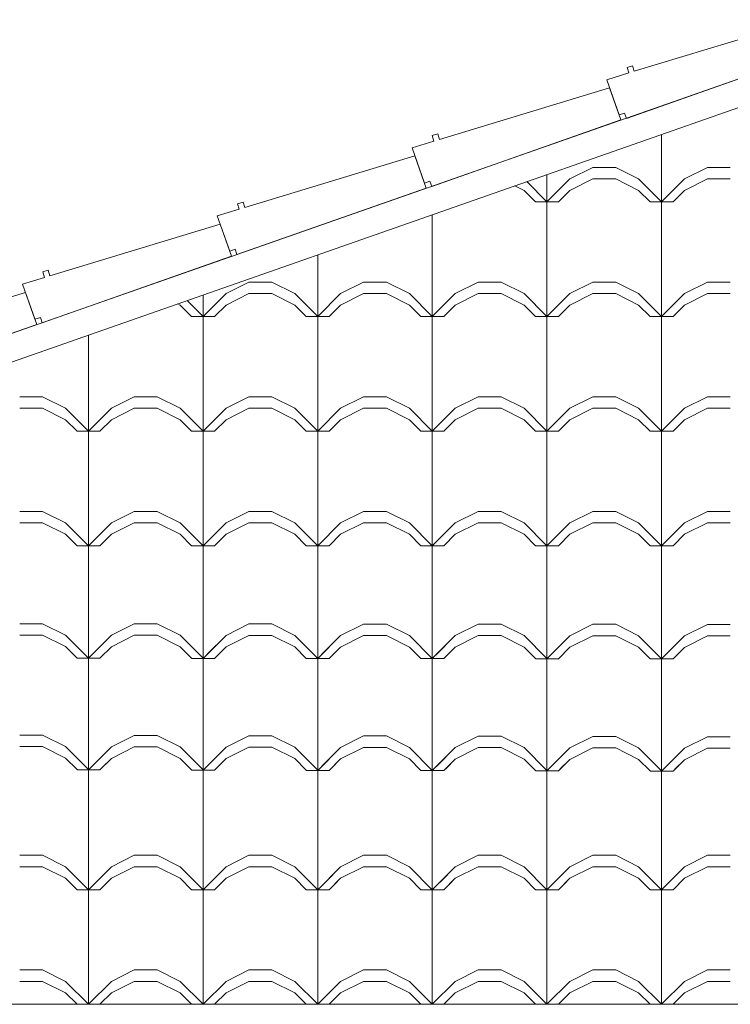
# Model space of a CAD drawing. Extents: x 162 to 2186, y -102 to 322.
# Drawn here: x 1795 to 1796, y 53 to 55 of the extents above; entities that cross this region are included whole.
import ezdxf

# ---------------------------------------------------------------- set-up
doc = ezdxf.new("R2010")
doc.units = 0
doc.layers.add('TELHADO', color=43, linetype='CONTINUOUS', lineweight=5)
doc.layers.add('VEGET', color=64, linetype='CONTINUOUS', lineweight=5)

msp = doc.modelspace()

# ---------------------------------------------------------------- linework, layer by layer
at = {"layer": 'TELHADO'}
for p, q in [((1796.2525, 54.4251), (1796.2525, 54.5427)), ((1796.2525, 54.4251), (1796.2525, 54.5427)), ((1796.0925, 54.4651), (1796.1325, 54.4851)), ((1796.0925, 54.4651), (1796.1325, 54.4851)), ((1796.1325, 54.4851), (1796.1725, 54.4851)), ((1796.1325, 54.4851), (1796.1725, 54.4851)), ((1796.2125, 54.4651), (1796.1725, 54.4851)), ((1796.2125, 54.4651), (1796.1725, 54.4851)), ((1796.2925, 54.4651), (1796.3325, 54.4851)), ((1796.2925, 54.4651), (1796.3325, 54.4851)), ((1796.3325, 54.4851), (1796.3725, 54.4851)), ((1796.3325, 54.4851), (1796.3725, 54.4851)), ((1796.0525, 54.4251), (1796.0172, 54.4604)), ((1796.0525, 54.4251), (1796.0172, 54.4604)), ((1796.0525, 54.4251), (1796.0525, 54.4727)), ((1796.0525, 54.4251), (1796.0525, 54.4727)), ((1796.0525, 54.4251), (1796.0925, 54.4651)), ((1796.0525, 54.4251), (1796.0925, 54.4651)), ((1796.0925, 54.4451), (1796.1325, 54.4651)), ((1796.0925, 54.4451), (1796.1325, 54.4651)), ((1796.1325, 54.4651), (1796.1725, 54.4651)), ((1796.1325, 54.4651), (1796.1725, 54.4651)), ((1796.2125, 54.4451), (1796.1725, 54.4651)), ((1796.2125, 54.4451), (1796.1725, 54.4651)), ((1796.2525, 54.4251), (1796.2125, 54.4651)), ((1796.2525, 54.4251), (1796.2125, 54.4651)), ((1796.2525, 54.4251), (1796.2925, 54.4651)), ((1796.2525, 54.4251), (1796.2925, 54.4651)), ((1796.2925, 54.4451), (1796.3325, 54.4651)), ((1796.2925, 54.4451), (1796.3325, 54.4651)), ((1796.3325, 54.4651), (1796.3725, 54.4651)), ((1796.3325, 54.4651), (1796.3725, 54.4651)), ((1796.0125, 54.4451), (1795.9965, 54.4531)), ((1796.0125, 54.4451), (1795.9965, 54.4531)), ((1796.0325, 54.4251), (1796.0125, 54.4451)), ((1796.0325, 54.4251), (1796.0125, 54.4451)), ((1796.0725, 54.4251), (1796.0925, 54.4451)), ((1796.0725, 54.4251), (1796.0925, 54.4451)), ((1796.2325, 54.4251), (1796.2125, 54.4451)), ((1796.2325, 54.4251), (1796.2125, 54.4451)), ((1796.2725, 54.4251), (1796.2925, 54.4451)), ((1796.2725, 54.4251), (1796.2925, 54.4451)), ((1796.0325, 54.4251), (1796.0725, 54.4251)), ((1796.0525, 54.2251), (1796.0525, 54.4251)), ((1796.0525, 54.2251), (1796.0525, 54.4251)), ((1796.0525, 53.0251), (1796.0525, 54.4251)), ((1796.0525, 53.0251), (1796.0525, 54.4251)), ((1796.2325, 54.4251), (1796.2725, 54.4251)), ((1796.2525, 54.2251), (1796.2525, 54.4251)), ((1796.2525, 54.2251), (1796.2525, 54.4251)), ((1796.2525, 53.0251), (1796.2525, 54.4251)), ((1796.2525, 53.0251), (1796.2525, 54.4251)), ((1795.8525, 54.2251), (1795.8525, 54.4027)), ((1795.8525, 54.2251), (1795.8525, 54.4027)), ((1795.8525, 53.0251), (1795.8525, 54.4027)), ((1795.8525, 53.0251), (1795.8525, 54.4027)), ((1795.6525, 54.2251), (1795.6525, 54.3327)), ((1795.6525, 54.2251), (1795.6525, 54.3327)), ((1795.6525, 53.0251), (1795.6525, 54.3327)), ((1795.6525, 53.0251), (1795.6525, 54.3327)), ((1795.4925, 54.2651), (1795.5325, 54.2851)), ((1795.4925, 54.2651), (1795.5325, 54.2851)), ((1795.5325, 54.2851), (1795.5725, 54.2851)), ((1795.5325, 54.2851), (1795.5725, 54.2851)), ((1795.6125, 54.2651), (1795.5725, 54.2851)), ((1795.6125, 54.2651), (1795.5725, 54.2851)), ((1795.6925, 54.2651), (1795.7325, 54.2851)), ((1795.6925, 54.2651), (1795.7325, 54.2851)), ((1795.7325, 54.2851), (1795.7725, 54.2851)), ((1795.7325, 54.2851), (1795.7725, 54.2851)), ((1795.8125, 54.2651), (1795.7725, 54.2851)), ((1795.8125, 54.2651), (1795.7725, 54.2851)), ((1795.8925, 54.2651), (1795.9325, 54.2851)), ((1795.8925, 54.2651), (1795.9325, 54.2851)), ((1795.9325, 54.2851), (1795.9725, 54.2851)), ((1795.9325, 54.2851), (1795.9725, 54.2851)), ((1796.0125, 54.2651), (1795.9725, 54.2851)), ((1796.0125, 54.2651), (1795.9725, 54.2851)), ((1796.0925, 54.2651), (1796.1325, 54.2851)), ((1796.0925, 54.2651), (1796.1325, 54.2851)), ((1796.1325, 54.2851), (1796.1725, 54.2851)), ((1796.1325, 54.2851), (1796.1725, 54.2851)), ((1796.2125, 54.2651), (1796.1725, 54.2851)), ((1796.2125, 54.2651), (1796.1725, 54.2851)), ((1796.2925, 54.2651), (1796.3325, 54.2851)), ((1796.2925, 54.2651), (1796.3325, 54.2851)), ((1796.3325, 54.2851), (1796.3725, 54.2851)), ((1796.3325, 54.2851), (1796.3725, 54.2851)), ((1795.4525, 54.2251), (1795.4246, 54.253)), ((1795.4525, 54.2251), (1795.4246, 54.253)), ((1795.4525, 54.2251), (1795.4925, 54.2651)), ((1795.4525, 54.2251), (1795.4925, 54.2651)), ((1795.4525, 54.2251), (1795.4525, 54.2627)), ((1795.4525, 54.2251), (1795.4525, 54.2627)), ((1795.4525, 53.0251), (1795.4525, 54.2627)), ((1795.4525, 53.0251), (1795.4525, 54.2627)), ((1795.4925, 54.2451), (1795.5325, 54.2651)), ((1795.4925, 54.2451), (1795.5325, 54.2651)), ((1795.5325, 54.2651), (1795.5725, 54.2651)), ((1795.5325, 54.2651), (1795.5725, 54.2651)), ((1795.6125, 54.2451), (1795.5725, 54.2651)), ((1795.6125, 54.2451), (1795.5725, 54.2651)), ((1795.6525, 54.2251), (1795.6125, 54.2651)), ((1795.6525, 54.2251), (1795.6125, 54.2651)), ((1795.6525, 54.2251), (1795.6925, 54.2651)), ((1795.6525, 54.2251), (1795.6925, 54.2651)), ((1795.6925, 54.2451), (1795.7325, 54.2651)), ((1795.6925, 54.2451), (1795.7325, 54.2651)), ((1795.7325, 54.2651), (1795.7725, 54.2651)), ((1795.7325, 54.2651), (1795.7725, 54.2651)), ((1795.8125, 54.2451), (1795.7725, 54.2651)), ((1795.8125, 54.2451), (1795.7725, 54.2651)), ((1795.8525, 54.2251), (1795.8125, 54.2651)), ((1795.8525, 54.2251), (1795.8125, 54.2651)), ((1795.8525, 54.2251), (1795.8925, 54.2651)), ((1795.8525, 54.2251), (1795.8925, 54.2651)), ((1795.8925, 54.2451), (1795.9325, 54.2651)), ((1795.8925, 54.2451), (1795.9325, 54.2651)), ((1795.9325, 54.2651), (1795.9725, 54.2651)), ((1795.9325, 54.2651), (1795.9725, 54.2651)), ((1796.0125, 54.2451), (1795.9725, 54.2651)), ((1796.0125, 54.2451), (1795.9725, 54.2651)), ((1796.0525, 54.2251), (1796.0125, 54.2651)), ((1796.0525, 54.2251), (1796.0125, 54.2651)), ((1796.0525, 54.2251), (1796.0925, 54.2651)), ((1796.0525, 54.2251), (1796.0925, 54.2651)), ((1796.0925, 54.2451), (1796.1325, 54.2651)), ((1796.0925, 54.2451), (1796.1325, 54.2651)), ((1796.1325, 54.2651), (1796.1725, 54.2651)), ((1796.1325, 54.2651), (1796.1725, 54.2651)), ((1796.2125, 54.2451), (1796.1725, 54.2651)), ((1796.2125, 54.2451), (1796.1725, 54.2651)), ((1796.2525, 54.2251), (1796.2125, 54.2651)), ((1796.2525, 54.2251), (1796.2125, 54.2651)), ((1796.2525, 54.2251), (1796.2925, 54.2651)), ((1796.2525, 54.2251), (1796.2925, 54.2651)), ((1796.2925, 54.2451), (1796.3325, 54.2651)), ((1796.2925, 54.2451), (1796.3325, 54.2651)), ((1796.3325, 54.2651), (1796.3725, 54.2651)), ((1796.3325, 54.2651), (1796.3725, 54.2651)), ((1795.4125, 54.2451), (1795.4082, 54.2472)), ((1795.4125, 54.2451), (1795.4082, 54.2472)), ((1795.4325, 54.2251), (1795.4125, 54.2451)), ((1795.4325, 54.2251), (1795.4125, 54.2451)), ((1795.4725, 54.2251), (1795.4925, 54.2451)), ((1795.4725, 54.2251), (1795.4925, 54.2451)), ((1795.6325, 54.2251), (1795.6125, 54.2451)), ((1795.6325, 54.2251), (1795.6125, 54.2451)), ((1795.6725, 54.2251), (1795.6925, 54.2451)), ((1795.6725, 54.2251), (1795.6925, 54.2451)), ((1795.8325, 54.2251), (1795.8125, 54.2451)), ((1795.8325, 54.2251), (1795.8125, 54.2451)), ((1795.8725, 54.2251), (1795.8925, 54.2451)), ((1795.8725, 54.2251), (1795.8925, 54.2451)), ((1796.0325, 54.2251), (1796.0125, 54.2451)), ((1796.0325, 54.2251), (1796.0125, 54.2451)), ((1796.0725, 54.2251), (1796.0925, 54.2451)), ((1796.0725, 54.2251), (1796.0925, 54.2451)), ((1796.2325, 54.2251), (1796.2125, 54.2451)), ((1796.2325, 54.2251), (1796.2125, 54.2451)), ((1796.2725, 54.2251), (1796.2925, 54.2451)), ((1796.2725, 54.2251), (1796.2925, 54.2451)), ((1795.4325, 54.2251), (1795.4725, 54.2251)), ((1795.6325, 54.2251), (1795.6725, 54.2251)), ((1795.8325, 54.2251), (1795.8725, 54.2251)), ((1796.0325, 54.2251), (1796.0725, 54.2251)), ((1796.2325, 54.2251), (1796.2725, 54.2251)), ((1795.2525, 53.0251), (1795.2525, 54.1927)), ((1795.2525, 53.0251), (1795.2525, 54.1927)), ((1795.1325, 54.0851), (1795.1725, 54.0851)), ((1795.1325, 54.0851), (1795.1725, 54.0851)), ((1795.2125, 54.0651), (1795.1725, 54.0851)), ((1795.2125, 54.0651), (1795.1725, 54.0851)), ((1795.2925, 54.0651), (1795.3325, 54.0851)), ((1795.2925, 54.0651), (1795.3325, 54.0851)), ((1795.3325, 54.0851), (1795.3725, 54.0851)), ((1795.3325, 54.0851), (1795.3725, 54.0851)), ((1795.4125, 54.0651), (1795.3725, 54.0851)), ((1795.4125, 54.0651), (1795.3725, 54.0851)), ((1795.4925, 54.0651), (1795.5325, 54.0851)), ((1795.4925, 54.0651), (1795.5325, 54.0851)), ((1795.5325, 54.0851), (1795.5725, 54.0851)), ((1795.5325, 54.0851), (1795.5725, 54.0851)), ((1795.6125, 54.0651), (1795.5725, 54.0851)), ((1795.6125, 54.0651), (1795.5725, 54.0851)), ((1795.6925, 54.0651), (1795.7325, 54.0851)), ((1795.6925, 54.0651), (1795.7325, 54.0851)), ((1795.7325, 54.0851), (1795.7725, 54.0851)), ((1795.7325, 54.0851), (1795.7725, 54.0851)), ((1795.8125, 54.0651), (1795.7725, 54.0851)), ((1795.8125, 54.0651), (1795.7725, 54.0851)), ((1795.8925, 54.0651), (1795.9325, 54.0851)), ((1795.8925, 54.0651), (1795.9325, 54.0851)), ((1795.9325, 54.0851), (1795.9725, 54.0851)), ((1795.9325, 54.0851), (1795.9725, 54.0851)), ((1796.0125, 54.0651), (1795.9725, 54.0851)), ((1796.0125, 54.0651), (1795.9725, 54.0851)), ((1796.0925, 54.0651), (1796.1325, 54.0851)), ((1796.0925, 54.0651), (1796.1325, 54.0851)), ((1796.1325, 54.0851), (1796.1725, 54.0851)), ((1796.1325, 54.0851), (1796.1725, 54.0851)), ((1796.2125, 54.0651), (1796.1725, 54.0851)), ((1796.2125, 54.0651), (1796.1725, 54.0851)), ((1796.2925, 54.0651), (1796.3325, 54.0851)), ((1796.2925, 54.0651), (1796.3325, 54.0851)), ((1796.3325, 54.0851), (1796.3725, 54.0851)), ((1796.3325, 54.0851), (1796.3725, 54.0851)), ((1795.1325, 54.0651), (1795.1725, 54.0651)), ((1795.1325, 54.0651), (1795.1725, 54.0651)), ((1795.2125, 54.0451), (1795.1725, 54.0651)), ((1795.2125, 54.0451), (1795.1725, 54.0651)), ((1795.2525, 54.0251), (1795.2125, 54.0651)), ((1795.2525, 54.0251), (1795.2125, 54.0651)), ((1795.2525, 54.0251), (1795.2925, 54.0651)), ((1795.2525, 54.0251), (1795.2925, 54.0651)), ((1795.2925, 54.0451), (1795.3325, 54.0651)), ((1795.2925, 54.0451), (1795.3325, 54.0651)), ((1795.3325, 54.0651), (1795.3725, 54.0651)), ((1795.3325, 54.0651), (1795.3725, 54.0651)), ((1795.4125, 54.0451), (1795.3725, 54.0651)), ((1795.4125, 54.0451), (1795.3725, 54.0651)), ((1795.4525, 54.0251), (1795.4125, 54.0651)), ((1795.4525, 54.0251), (1795.4125, 54.0651)), ((1795.4525, 54.0251), (1795.4925, 54.0651)), ((1795.4525, 54.0251), (1795.4925, 54.0651)), ((1795.4925, 54.0451), (1795.5325, 54.0651)), ((1795.4925, 54.0451), (1795.5325, 54.0651)), ((1795.5325, 54.0651), (1795.5725, 54.0651)), ((1795.5325, 54.0651), (1795.5725, 54.0651)), ((1795.6125, 54.0451), (1795.5725, 54.0651)), ((1795.6125, 54.0451), (1795.5725, 54.0651)), ((1795.6525, 54.0251), (1795.6125, 54.0651)), ((1795.6525, 54.0251), (1795.6125, 54.0651)), ((1795.6525, 54.0251), (1795.6925, 54.0651)), ((1795.6525, 54.0251), (1795.6925, 54.0651)), ((1795.6925, 54.0451), (1795.7325, 54.0651)), ((1795.6925, 54.0451), (1795.7325, 54.0651)), ((1795.7325, 54.0651), (1795.7725, 54.0651)), ((1795.7325, 54.0651), (1795.7725, 54.0651)), ((1795.8125, 54.0451), (1795.7725, 54.0651)), ((1795.8125, 54.0451), (1795.7725, 54.0651)), ((1795.8525, 54.0251), (1795.8125, 54.0651)), ((1795.8525, 54.0251), (1795.8125, 54.0651)), ((1795.8525, 54.0251), (1795.8925, 54.0651)), ((1795.8525, 54.0251), (1795.8925, 54.0651)), ((1795.8925, 54.0451), (1795.9325, 54.0651)), ((1795.8925, 54.0451), (1795.9325, 54.0651)), ((1795.9325, 54.0651), (1795.9725, 54.0651)), ((1795.9325, 54.0651), (1795.9725, 54.0651)), ((1796.0125, 54.0451), (1795.9725, 54.0651)), ((1796.0125, 54.0451), (1795.9725, 54.0651)), ((1796.0525, 54.0251), (1796.0125, 54.0651)), ((1796.0525, 54.0251), (1796.0125, 54.0651)), ((1796.0525, 54.0251), (1796.0925, 54.0651)), ((1796.0525, 54.0251), (1796.0925, 54.0651)), ((1796.0925, 54.0451), (1796.1325, 54.0651)), ((1796.0925, 54.0451), (1796.1325, 54.0651)), ((1796.1325, 54.0651), (1796.1725, 54.0651)), ((1796.1325, 54.0651), (1796.1725, 54.0651)), ((1796.2125, 54.0451), (1796.1725, 54.0651)), ((1796.2125, 54.0451), (1796.1725, 54.0651)), ((1796.2525, 54.0251), (1796.2125, 54.0651)), ((1796.2525, 54.0251), (1796.2125, 54.0651)), ((1796.2525, 54.0251), (1796.2925, 54.0651)), ((1796.2525, 54.0251), (1796.2925, 54.0651)), ((1796.2925, 54.0451), (1796.3325, 54.0651)), ((1796.2925, 54.0451), (1796.3325, 54.0651)), ((1796.3325, 54.0651), (1796.3725, 54.0651)), ((1796.3325, 54.0651), (1796.3725, 54.0651)), ((1795.2325, 54.0251), (1795.2125, 54.0451)), ((1795.2325, 54.0251), (1795.2125, 54.0451)), ((1795.2725, 54.0251), (1795.2925, 54.0451)), ((1795.2725, 54.0251), (1795.2925, 54.0451)), ((1795.4325, 54.0251), (1795.4125, 54.0451)), ((1795.4325, 54.0251), (1795.4125, 54.0451)), ((1795.4725, 54.0251), (1795.4925, 54.0451)), ((1795.4725, 54.0251), (1795.4925, 54.0451)), ((1795.6325, 54.0251), (1795.6125, 54.0451)), ((1795.6325, 54.0251), (1795.6125, 54.0451)), ((1795.6725, 54.0251), (1795.6925, 54.0451)), ((1795.6725, 54.0251), (1795.6925, 54.0451)), ((1795.8325, 54.0251), (1795.8125, 54.0451)), ((1795.8325, 54.0251), (1795.8125, 54.0451)), ((1795.8725, 54.0251), (1795.8925, 54.0451)), ((1795.8725, 54.0251), (1795.8925, 54.0451)), ((1796.0325, 54.0251), (1796.0125, 54.0451)), ((1796.0325, 54.0251), (1796.0125, 54.0451)), ((1796.0725, 54.0251), (1796.0925, 54.0451)), ((1796.0725, 54.0251), (1796.0925, 54.0451)), ((1796.2325, 54.0251), (1796.2125, 54.0451)), ((1796.2325, 54.0251), (1796.2125, 54.0451)), ((1796.2725, 54.0251), (1796.2925, 54.0451)), ((1796.2725, 54.0251), (1796.2925, 54.0451)), ((1795.2325, 54.0251), (1795.2725, 54.0251)), ((1795.4325, 54.0251), (1795.4725, 54.0251)), ((1795.6325, 54.0251), (1795.6725, 54.0251)), ((1795.8325, 54.0251), (1795.8725, 54.0251)), ((1796.0325, 54.0251), (1796.0725, 54.0251)), ((1796.2325, 54.0251), (1796.2725, 54.0251)), ((1795.1325, 53.8851), (1795.1725, 53.8851)), ((1795.1325, 53.8851), (1795.1725, 53.8851)), ((1795.2125, 53.8651), (1795.1725, 53.8851)), ((1795.2125, 53.8651), (1795.1725, 53.8851)), ((1795.2925, 53.8651), (1795.3325, 53.8851)), ((1795.2925, 53.8651), (1795.3325, 53.8851)), ((1795.3325, 53.8851), (1795.3725, 53.8851)), ((1795.3325, 53.8851), (1795.3725, 53.8851)), ((1795.4125, 53.8651), (1795.3725, 53.8851)), ((1795.4125, 53.8651), (1795.3725, 53.8851)), ((1795.4925, 53.8651), (1795.5325, 53.8851)), ((1795.4925, 53.8651), (1795.5325, 53.8851)), ((1795.5325, 53.8851), (1795.5725, 53.8851)), ((1795.5325, 53.8851), (1795.5725, 53.8851)), ((1795.6125, 53.8651), (1795.5725, 53.8851)), ((1795.6125, 53.8651), (1795.5725, 53.8851)), ((1795.6925, 53.8651), (1795.7325, 53.8851)), ((1795.6925, 53.8651), (1795.7325, 53.8851)), ((1795.7325, 53.8851), (1795.7725, 53.8851)), ((1795.7325, 53.8851), (1795.7725, 53.8851)), ((1795.8125, 53.8651), (1795.7725, 53.8851)), ((1795.8125, 53.8651), (1795.7725, 53.8851)), ((1795.8925, 53.8651), (1795.9325, 53.8851)), ((1795.8925, 53.8651), (1795.9325, 53.8851)), ((1795.9325, 53.8851), (1795.9725, 53.8851)), ((1795.9325, 53.8851), (1795.9725, 53.8851)), ((1796.0125, 53.8651), (1795.9725, 53.8851)), ((1796.0125, 53.8651), (1795.9725, 53.8851)), ((1796.0925, 53.8651), (1796.1325, 53.8851)), ((1796.0925, 53.8651), (1796.1325, 53.8851)), ((1796.1325, 53.8851), (1796.1725, 53.8851)), ((1796.1325, 53.8851), (1796.1725, 53.8851)), ((1796.2125, 53.8651), (1796.1725, 53.8851)), ((1796.2125, 53.8651), (1796.1725, 53.8851)), ((1796.2925, 53.8651), (1796.3325, 53.8851)), ((1796.2925, 53.8651), (1796.3325, 53.8851)), ((1796.3325, 53.8851), (1796.3725, 53.8851)), ((1796.3325, 53.8851), (1796.3725, 53.8851)), ((1795.1325, 53.8651), (1795.1725, 53.8651)), ((1795.1325, 53.8651), (1795.1725, 53.8651)), ((1795.2125, 53.8451), (1795.1725, 53.8651)), ((1795.2125, 53.8451), (1795.1725, 53.8651)), ((1795.2525, 53.8251), (1795.2125, 53.8651)), ((1795.2525, 53.8251), (1795.2125, 53.8651)), ((1795.2525, 53.8251), (1795.2925, 53.8651)), ((1795.2525, 53.8251), (1795.2925, 53.8651)), ((1795.2925, 53.8451), (1795.3325, 53.8651)), ((1795.2925, 53.8451), (1795.3325, 53.8651)), ((1795.3325, 53.8651), (1795.3725, 53.8651)), ((1795.3325, 53.8651), (1795.3725, 53.8651)), ((1795.4125, 53.8451), (1795.3725, 53.8651)), ((1795.4125, 53.8451), (1795.3725, 53.8651)), ((1795.4525, 53.8251), (1795.4125, 53.8651)), ((1795.4525, 53.8251), (1795.4125, 53.8651)), ((1795.4525, 53.8251), (1795.4925, 53.8651)), ((1795.4525, 53.8251), (1795.4925, 53.8651)), ((1795.4925, 53.8451), (1795.5325, 53.8651)), ((1795.4925, 53.8451), (1795.5325, 53.8651)), ((1795.5325, 53.8651), (1795.5725, 53.8651)), ((1795.5325, 53.8651), (1795.5725, 53.8651)), ((1795.6125, 53.8451), (1795.5725, 53.8651)), ((1795.6125, 53.8451), (1795.5725, 53.8651)), ((1795.6525, 53.8251), (1795.6125, 53.8651)), ((1795.6525, 53.8251), (1795.6125, 53.8651)), ((1795.6525, 53.8251), (1795.6925, 53.8651)), ((1795.6525, 53.8251), (1795.6925, 53.8651)), ((1795.6925, 53.8451), (1795.7325, 53.8651)), ((1795.6925, 53.8451), (1795.7325, 53.8651)), ((1795.7325, 53.8651), (1795.7725, 53.8651)), ((1795.7325, 53.8651), (1795.7725, 53.8651)), ((1795.8125, 53.8451), (1795.7725, 53.8651)), ((1795.8125, 53.8451), (1795.7725, 53.8651)), ((1795.8525, 53.8251), (1795.8125, 53.8651)), ((1795.8525, 53.8251), (1795.8125, 53.8651)), ((1795.8525, 53.8251), (1795.8925, 53.8651)), ((1795.8525, 53.8251), (1795.8925, 53.8651)), ((1795.8925, 53.8451), (1795.9325, 53.8651)), ((1795.8925, 53.8451), (1795.9325, 53.8651)), ((1795.9325, 53.8651), (1795.9725, 53.8651)), ((1795.9325, 53.8651), (1795.9725, 53.8651)), ((1796.0125, 53.8451), (1795.9725, 53.8651)), ((1796.0125, 53.8451), (1795.9725, 53.8651)), ((1796.0525, 53.8251), (1796.0125, 53.8651)), ((1796.0525, 53.8251), (1796.0125, 53.8651)), ((1796.0525, 53.8251), (1796.0925, 53.8651)), ((1796.0525, 53.8251), (1796.0925, 53.8651)), ((1796.0925, 53.8451), (1796.1325, 53.8651)), ((1796.0925, 53.8451), (1796.1325, 53.8651)), ((1796.1325, 53.8651), (1796.1725, 53.8651)), ((1796.1325, 53.8651), (1796.1725, 53.8651)), ((1796.2125, 53.8451), (1796.1725, 53.8651)), ((1796.2125, 53.8451), (1796.1725, 53.8651)), ((1796.2525, 53.8251), (1796.2125, 53.8651)), ((1796.2525, 53.8251), (1796.2125, 53.8651)), ((1796.2525, 53.8251), (1796.2925, 53.8651)), ((1796.2525, 53.8251), (1796.2925, 53.8651)), ((1796.2925, 53.8451), (1796.3325, 53.8651)), ((1796.2925, 53.8451), (1796.3325, 53.8651)), ((1796.3325, 53.8651), (1796.3725, 53.8651)), ((1796.3325, 53.8651), (1796.3725, 53.8651)), ((1795.2325, 53.8251), (1795.2125, 53.8451)), ((1795.2325, 53.8251), (1795.2125, 53.8451)), ((1795.2725, 53.8251), (1795.2925, 53.8451)), ((1795.2725, 53.8251), (1795.2925, 53.8451)), ((1795.4325, 53.8251), (1795.4125, 53.8451)), ((1795.4325, 53.8251), (1795.4125, 53.8451)), ((1795.4725, 53.8251), (1795.4925, 53.8451)), ((1795.4725, 53.8251), (1795.4925, 53.8451)), ((1795.6325, 53.8251), (1795.6125, 53.8451)), ((1795.6325, 53.8251), (1795.6125, 53.8451)), ((1795.6725, 53.8251), (1795.6925, 53.8451)), ((1795.6725, 53.8251), (1795.6925, 53.8451)), ((1795.8325, 53.8251), (1795.8125, 53.8451)), ((1795.8325, 53.8251), (1795.8125, 53.8451)), ((1795.8725, 53.8251), (1795.8925, 53.8451)), ((1795.8725, 53.8251), (1795.8925, 53.8451)), ((1796.0325, 53.8251), (1796.0125, 53.8451)), ((1796.0325, 53.8251), (1796.0125, 53.8451)), ((1796.0725, 53.8251), (1796.0925, 53.8451)), ((1796.0725, 53.8251), (1796.0925, 53.8451)), ((1796.2325, 53.8251), (1796.2125, 53.8451)), ((1796.2325, 53.8251), (1796.2125, 53.8451)), ((1796.2725, 53.8251), (1796.2925, 53.8451)), ((1796.2725, 53.8251), (1796.2925, 53.8451)), ((1795.2325, 53.8251), (1795.2725, 53.8251)), ((1795.4325, 53.8251), (1795.4725, 53.8251)), ((1795.6325, 53.8251), (1795.6725, 53.8251)), ((1795.8325, 53.8251), (1795.8725, 53.8251)), ((1796.0325, 53.8251), (1796.0725, 53.8251)), ((1796.2325, 53.8251), (1796.2725, 53.8251)), ((1795.1325, 53.6892), (1795.1725, 53.6892)), ((1795.1325, 53.6892), (1795.1725, 53.6892)), ((1795.2125, 53.6692), (1795.1725, 53.6892)), ((1795.2125, 53.6692), (1795.1725, 53.6892)), ((1795.2925, 53.669), (1795.3325, 53.689)), ((1795.2925, 53.669), (1795.3325, 53.689)), ((1795.3325, 53.689), (1795.3725, 53.689)), ((1795.3325, 53.689), (1795.3725, 53.689)), ((1795.4125, 53.669), (1795.3725, 53.689)), ((1795.4125, 53.669), (1795.3725, 53.689)), ((1795.4925, 53.6687), (1795.5325, 53.6887)), ((1795.4925, 53.6687), (1795.5325, 53.6887)), ((1795.5325, 53.6887), (1795.5725, 53.6887)), ((1795.5325, 53.6887), (1795.5725, 53.6887)), ((1795.6125, 53.6687), (1795.5725, 53.6887)), ((1795.6125, 53.6687), (1795.5725, 53.6887)), ((1795.6925, 53.6685), (1795.7325, 53.6885)), ((1795.6925, 53.6685), (1795.7325, 53.6885)), ((1795.7325, 53.6885), (1795.7725, 53.6885)), ((1795.7325, 53.6885), (1795.7725, 53.6885)), ((1795.8125, 53.6685), (1795.7725, 53.6885)), ((1795.8125, 53.6685), (1795.7725, 53.6885)), ((1795.8925, 53.6683), (1795.9325, 53.6883)), ((1795.8925, 53.6683), (1795.9325, 53.6883)), ((1795.9325, 53.6883), (1795.9725, 53.6883)), ((1795.9325, 53.6883), (1795.9725, 53.6883)), ((1796.0125, 53.6683), (1795.9725, 53.6883)), ((1796.0125, 53.6683), (1795.9725, 53.6883)), ((1796.0925, 53.6681), (1796.1325, 53.6881)), ((1796.0925, 53.6681), (1796.1325, 53.6881)), ((1796.1325, 53.6881), (1796.1725, 53.6881)), ((1796.1325, 53.6881), (1796.1725, 53.6881)), ((1796.2125, 53.6681), (1796.1725, 53.6881)), ((1796.2125, 53.6681), (1796.1725, 53.6881)), ((1796.2925, 53.6679), (1796.3325, 53.6879)), ((1796.2925, 53.6679), (1796.3325, 53.6879)), ((1796.3325, 53.6879), (1796.3725, 53.6879)), ((1796.3325, 53.6879), (1796.3725, 53.6879)), ((1795.1325, 53.6692), (1795.1725, 53.6692)), ((1795.1325, 53.6692), (1795.1725, 53.6692)), ((1795.2125, 53.6492), (1795.1725, 53.6692)), ((1795.2125, 53.6492), (1795.1725, 53.6692)), ((1795.2525, 53.6292), (1795.2125, 53.6692)), ((1795.2525, 53.6292), (1795.2125, 53.6692)), ((1795.2525, 53.629), (1795.2925, 53.669)), ((1795.2593, 53.6358), (1795.2925, 53.669)), ((1795.2925, 53.649), (1795.3325, 53.669)), ((1795.2925, 53.649), (1795.3325, 53.669)), ((1795.3325, 53.669), (1795.3725, 53.669)), ((1795.3325, 53.669), (1795.3725, 53.669)), ((1795.4125, 53.649), (1795.3725, 53.669)), ((1795.4125, 53.649), (1795.3725, 53.669)), ((1795.4525, 53.629), (1795.4125, 53.669)), ((1795.4525, 53.629), (1795.4125, 53.669)), ((1795.4525, 53.6287), (1795.4925, 53.6687)), ((1795.4593, 53.6356), (1795.4925, 53.6687)), ((1795.4925, 53.6487), (1795.5325, 53.6687)), ((1795.4925, 53.6487), (1795.5325, 53.6687)), ((1795.5325, 53.6687), (1795.5725, 53.6687)), ((1795.5325, 53.6687), (1795.5725, 53.6687)), ((1795.6125, 53.6487), (1795.5725, 53.6687)), ((1795.6125, 53.6487), (1795.5725, 53.6687)), ((1795.6525, 53.6287), (1795.6125, 53.6687)), ((1795.6525, 53.6287), (1795.6125, 53.6687)), ((1795.6525, 53.6285), (1795.6925, 53.6685)), ((1795.6593, 53.6354), (1795.6925, 53.6685)), ((1795.6925, 53.6485), (1795.7325, 53.6685)), ((1795.6925, 53.6485), (1795.7325, 53.6685)), ((1795.7325, 53.6685), (1795.7725, 53.6685)), ((1795.7325, 53.6685), (1795.7725, 53.6685)), ((1795.8125, 53.6485), (1795.7725, 53.6685)), ((1795.8125, 53.6485), (1795.7725, 53.6685)), ((1795.8525, 53.6285), (1795.8125, 53.6685)), ((1795.8525, 53.6285), (1795.8125, 53.6685)), ((1795.8525, 53.6283), (1795.8925, 53.6683)), ((1795.8593, 53.6351), (1795.8925, 53.6683)), ((1795.8925, 53.6483), (1795.9325, 53.6683)), ((1795.8925, 53.6483), (1795.9325, 53.6683)), ((1795.9325, 53.6683), (1795.9725, 53.6683)), ((1795.9325, 53.6683), (1795.9725, 53.6683)), ((1796.0125, 53.6483), (1795.9725, 53.6683)), ((1796.0125, 53.6483), (1795.9725, 53.6683)), ((1796.0525, 53.6283), (1796.0125, 53.6683)), ((1796.0525, 53.6283), (1796.0125, 53.6683)), ((1796.0525, 53.6281), (1796.0925, 53.6681)), ((1796.0593, 53.6349), (1796.0925, 53.6681)), ((1796.0925, 53.6481), (1796.1325, 53.6681)), ((1796.0925, 53.6481), (1796.1325, 53.6681)), ((1796.1325, 53.6681), (1796.1725, 53.6681)), ((1796.1325, 53.6681), (1796.1725, 53.6681)), ((1796.2125, 53.6481), (1796.1725, 53.6681)), ((1796.2125, 53.6481), (1796.1725, 53.6681)), ((1796.2525, 53.6281), (1796.2125, 53.6681)), ((1796.2525, 53.6281), (1796.2125, 53.6681)), ((1796.2525, 53.6279), (1796.2925, 53.6679)), ((1796.2593, 53.6347), (1796.2925, 53.6679)), ((1796.2925, 53.6479), (1796.3325, 53.6679)), ((1796.2925, 53.6479), (1796.3325, 53.6679)), ((1796.3325, 53.6679), (1796.3725, 53.6679)), ((1796.3325, 53.6679), (1796.3725, 53.6679)), ((1795.2325, 53.6292), (1795.2125, 53.6492)), ((1795.2325, 53.6292), (1795.2125, 53.6492)), ((1795.2725, 53.629), (1795.2925, 53.649)), ((1795.2725, 53.629), (1795.2925, 53.649)), ((1795.4325, 53.629), (1795.4125, 53.649)), ((1795.4325, 53.629), (1795.4125, 53.649)), ((1795.4725, 53.6287), (1795.4925, 53.6487)), ((1795.4725, 53.6287), (1795.4925, 53.6487)), ((1795.6325, 53.6287), (1795.6125, 53.6487)), ((1795.6325, 53.6287), (1795.6125, 53.6487)), ((1795.6725, 53.6285), (1795.6925, 53.6485)), ((1795.6725, 53.6285), (1795.6925, 53.6485)), ((1795.8325, 53.6285), (1795.8125, 53.6485)), ((1795.8325, 53.6285), (1795.8125, 53.6485)), ((1795.8725, 53.6283), (1795.8925, 53.6483)), ((1795.8725, 53.6283), (1795.8925, 53.6483)), ((1796.0325, 53.6283), (1796.0125, 53.6483)), ((1796.0325, 53.6283), (1796.0125, 53.6483)), ((1796.0725, 53.6281), (1796.0925, 53.6481)), ((1796.0725, 53.6281), (1796.0925, 53.6481)), ((1796.2325, 53.6281), (1796.2125, 53.6481)), ((1796.2325, 53.6281), (1796.2125, 53.6481)), ((1796.2725, 53.6279), (1796.2925, 53.6479)), ((1796.2725, 53.6279), (1796.2925, 53.6479)), ((1795.2325, 53.6289), (1795.2725, 53.6289)), ((1795.4325, 53.6287), (1795.4725, 53.6287)), ((1795.6325, 53.6285), (1795.6725, 53.6285)), ((1795.8325, 53.6283), (1795.8725, 53.6283)), ((1796.0325, 53.6281), (1796.0725, 53.6281)), ((1796.2325, 53.6279), (1796.2725, 53.6279)), ((1795.1325, 53.4947), (1795.1725, 53.4947)), ((1795.1325, 53.4947), (1795.1725, 53.4947)), ((1795.2125, 53.4747), (1795.1725, 53.4947)), ((1795.2125, 53.4747), (1795.1725, 53.4947)), ((1795.2925, 53.4742), (1795.3325, 53.4942)), ((1795.2925, 53.4742), (1795.3325, 53.4942)), ((1795.3325, 53.4942), (1795.3725, 53.4942)), ((1795.3325, 53.4942), (1795.3725, 53.4942)), ((1795.4125, 53.4742), (1795.3725, 53.4942)), ((1795.4125, 53.4742), (1795.3725, 53.4942)), ((1795.4925, 53.4738), (1795.5325, 53.4938)), ((1795.4925, 53.4738), (1795.5325, 53.4938)), ((1795.5325, 53.4938), (1795.5725, 53.4938)), ((1795.5325, 53.4938), (1795.5725, 53.4938)), ((1795.6125, 53.4738), (1795.5725, 53.4938)), ((1795.6125, 53.4738), (1795.5725, 53.4938)), ((1795.6925, 53.4733), (1795.7325, 53.4933)), ((1795.6925, 53.4733), (1795.7325, 53.4933)), ((1795.7325, 53.4933), (1795.7725, 53.4933)), ((1795.7325, 53.4933), (1795.7725, 53.4933)), ((1795.8125, 53.4733), (1795.7725, 53.4933)), ((1795.8125, 53.4733), (1795.7725, 53.4933)), ((1795.8925, 53.4729), (1795.9325, 53.4929)), ((1795.8925, 53.4729), (1795.9325, 53.4929)), ((1795.9325, 53.4929), (1795.9725, 53.4929)), ((1795.9325, 53.4929), (1795.9725, 53.4929)), ((1796.0125, 53.4729), (1795.9725, 53.4929)), ((1796.0125, 53.4729), (1795.9725, 53.4929)), ((1796.0925, 53.4724), (1796.1325, 53.4924)), ((1796.0925, 53.4724), (1796.1325, 53.4924)), ((1796.1325, 53.4924), (1796.1725, 53.4924)), ((1796.1325, 53.4924), (1796.1725, 53.4924)), ((1796.2125, 53.4724), (1796.1725, 53.4924)), ((1796.2125, 53.4724), (1796.1725, 53.4924)), ((1796.2925, 53.4719), (1796.3325, 53.4919)), ((1796.2925, 53.4719), (1796.3325, 53.4919)), ((1796.3325, 53.4919), (1796.3725, 53.4919)), ((1796.3325, 53.4919), (1796.3725, 53.4919)), ((1795.1325, 53.4747), (1795.1725, 53.4747)), ((1795.1325, 53.4747), (1795.1725, 53.4747)), ((1795.2125, 53.4547), (1795.1725, 53.4747)), ((1795.2125, 53.4547), (1795.1725, 53.4747)), ((1795.2525, 53.4347), (1795.2125, 53.4747)), ((1795.2525, 53.4347), (1795.2125, 53.4747)), ((1795.2525, 53.4342), (1795.2925, 53.4742)), ((1795.2599, 53.4417), (1795.2925, 53.4742)), ((1795.2925, 53.4542), (1795.3325, 53.4742)), ((1795.2925, 53.4542), (1795.3325, 53.4742)), ((1795.3325, 53.4742), (1795.3725, 53.4742)), ((1795.3325, 53.4742), (1795.3725, 53.4742)), ((1795.4125, 53.4542), (1795.3725, 53.4742)), ((1795.4125, 53.4542), (1795.3725, 53.4742)), ((1795.4525, 53.4342), (1795.4125, 53.4742)), ((1795.4525, 53.4342), (1795.4125, 53.4742)), ((1795.4525, 53.4338), (1795.4925, 53.4738)), ((1795.4599, 53.4412), (1795.4925, 53.4738)), ((1795.4925, 53.4538), (1795.5325, 53.4738)), ((1795.4925, 53.4538), (1795.5325, 53.4738)), ((1795.5325, 53.4738), (1795.5725, 53.4738)), ((1795.5325, 53.4738), (1795.5725, 53.4738)), ((1795.6125, 53.4538), (1795.5725, 53.4738)), ((1795.6125, 53.4538), (1795.5725, 53.4738)), ((1795.6525, 53.4338), (1795.6125, 53.4738)), ((1795.6525, 53.4338), (1795.6125, 53.4738)), ((1795.6525, 53.4333), (1795.6925, 53.4733)), ((1795.6599, 53.4408), (1795.6925, 53.4733)), ((1795.6925, 53.4533), (1795.7325, 53.4733)), ((1795.6925, 53.4533), (1795.7325, 53.4733)), ((1795.7325, 53.4733), (1795.7725, 53.4733)), ((1795.7325, 53.4733), (1795.7725, 53.4733)), ((1795.8125, 53.4533), (1795.7725, 53.4733)), ((1795.8125, 53.4533), (1795.7725, 53.4733)), ((1795.8525, 53.4333), (1795.8125, 53.4733)), ((1795.8525, 53.4333), (1795.8125, 53.4733)), ((1795.8525, 53.4329), (1795.8925, 53.4729)), ((1795.8599, 53.4403), (1795.8925, 53.4729)), ((1795.8925, 53.4529), (1795.9325, 53.4729)), ((1795.8925, 53.4529), (1795.9325, 53.4729)), ((1795.9325, 53.4729), (1795.9725, 53.4729)), ((1795.9325, 53.4729), (1795.9725, 53.4729)), ((1796.0125, 53.4529), (1795.9725, 53.4729)), ((1796.0125, 53.4529), (1795.9725, 53.4729)), ((1796.0525, 53.4329), (1796.0125, 53.4729)), ((1796.0525, 53.4329), (1796.0125, 53.4729)), ((1796.0525, 53.4324), (1796.0925, 53.4724)), ((1796.0599, 53.4399), (1796.0925, 53.4724)), ((1796.0925, 53.4524), (1796.1325, 53.4724)), ((1796.0925, 53.4524), (1796.1325, 53.4724)), ((1796.1325, 53.4724), (1796.1725, 53.4724)), ((1796.1325, 53.4724), (1796.1725, 53.4724)), ((1796.2125, 53.4524), (1796.1725, 53.4724)), ((1796.2125, 53.4524), (1796.1725, 53.4724)), ((1796.2525, 53.4324), (1796.2125, 53.4724)), ((1796.2525, 53.4324), (1796.2125, 53.4724)), ((1796.2525, 53.4319), (1796.2925, 53.4719)), ((1796.2599, 53.4394), (1796.2925, 53.4719)), ((1796.2925, 53.4519), (1796.3325, 53.4719)), ((1796.2925, 53.4519), (1796.3325, 53.4719)), ((1796.3325, 53.4719), (1796.3725, 53.4719)), ((1796.3325, 53.4719), (1796.3725, 53.4719)), ((1795.2325, 53.4347), (1795.2125, 53.4547)), ((1795.2325, 53.4347), (1795.2125, 53.4547)), ((1795.2725, 53.4342), (1795.2925, 53.4542)), ((1795.2758, 53.4375), (1795.2925, 53.4542)), ((1795.4325, 53.4342), (1795.4125, 53.4542)), ((1795.4325, 53.4342), (1795.4125, 53.4542)), ((1795.4725, 53.4338), (1795.4925, 53.4538)), ((1795.4758, 53.4371), (1795.4925, 53.4538)), ((1795.6325, 53.4338), (1795.6125, 53.4538)), ((1795.6325, 53.4338), (1795.6125, 53.4538)), ((1795.6725, 53.4333), (1795.6925, 53.4533)), ((1795.6758, 53.4366), (1795.6925, 53.4533)), ((1795.8325, 53.4333), (1795.8125, 53.4533)), ((1795.8325, 53.4333), (1795.8125, 53.4533)), ((1795.8725, 53.4329), (1795.8925, 53.4529)), ((1795.8758, 53.4362), (1795.8925, 53.4529)), ((1796.0325, 53.4329), (1796.0125, 53.4529)), ((1796.0325, 53.4329), (1796.0125, 53.4529)), ((1796.0725, 53.4324), (1796.0925, 53.4524)), ((1796.0758, 53.4357), (1796.0925, 53.4524)), ((1796.2325, 53.4324), (1796.2125, 53.4524)), ((1796.2325, 53.4324), (1796.2125, 53.4524)), ((1796.2725, 53.4319), (1796.2925, 53.4519)), ((1796.2758, 53.4353), (1796.2925, 53.4519)), ((1795.2325, 53.4342), (1795.2725, 53.4342)), ((1795.4325, 53.4338), (1795.4725, 53.4338)), ((1795.6325, 53.4333), (1795.6725, 53.4333)), ((1795.8325, 53.4329), (1795.8725, 53.4329)), ((1796.0325, 53.4324), (1796.0725, 53.4324)), ((1796.2325, 53.4319), (1796.2725, 53.4319)), ((1795.1325, 53.2851), (1795.1725, 53.2851)), ((1795.1325, 53.2851), (1795.1725, 53.2851)), ((1795.2125, 53.2651), (1795.1725, 53.2851)), ((1795.2125, 53.2651), (1795.1725, 53.2851)), ((1795.2925, 53.2651), (1795.3325, 53.2851)), ((1795.2925, 53.2651), (1795.3325, 53.2851)), ((1795.3325, 53.2851), (1795.3725, 53.2851)), ((1795.3325, 53.2851), (1795.3725, 53.2851)), ((1795.4125, 53.2651), (1795.3725, 53.2851)), ((1795.4125, 53.2651), (1795.3725, 53.2851)), ((1795.4925, 53.2651), (1795.5325, 53.2851)), ((1795.4925, 53.2651), (1795.5325, 53.2851)), ((1795.5325, 53.2851), (1795.5725, 53.2851)), ((1795.5325, 53.2851), (1795.5725, 53.2851)), ((1795.6125, 53.2651), (1795.5725, 53.2851)), ((1795.6125, 53.2651), (1795.5725, 53.2851)), ((1795.6925, 53.2651), (1795.7325, 53.2851)), ((1795.6925, 53.2651), (1795.7325, 53.2851)), ((1795.7325, 53.2851), (1795.7725, 53.2851)), ((1795.7325, 53.2851), (1795.7725, 53.2851)), ((1795.8125, 53.2651), (1795.7725, 53.2851)), ((1795.8125, 53.2651), (1795.7725, 53.2851)), ((1795.8925, 53.2651), (1795.9325, 53.2851)), ((1795.8925, 53.2651), (1795.9325, 53.2851)), ((1795.9325, 53.2851), (1795.9725, 53.2851)), ((1795.9325, 53.2851), (1795.9725, 53.2851)), ((1796.0125, 53.2651), (1795.9725, 53.2851)), ((1796.0125, 53.2651), (1795.9725, 53.2851)), ((1796.0925, 53.2651), (1796.1325, 53.2851)), ((1796.0925, 53.2651), (1796.1325, 53.2851)), ((1796.1325, 53.2851), (1796.1725, 53.2851)), ((1796.1325, 53.2851), (1796.1725, 53.2851)), ((1796.2125, 53.2651), (1796.1725, 53.2851)), ((1796.2125, 53.2651), (1796.1725, 53.2851)), ((1796.2925, 53.2651), (1796.3325, 53.2851)), ((1796.2925, 53.2651), (1796.3325, 53.2851)), ((1796.3325, 53.2851), (1796.3725, 53.2851)), ((1796.3325, 53.2851), (1796.3725, 53.2851)), ((1795.1325, 53.2651), (1795.1725, 53.2651)), ((1795.1325, 53.2651), (1795.1725, 53.2651)), ((1795.2125, 53.2451), (1795.1725, 53.2651)), ((1795.2125, 53.2451), (1795.1725, 53.2651)), ((1795.2525, 53.2251), (1795.2125, 53.2651)), ((1795.2525, 53.2251), (1795.2125, 53.2651)), ((1795.2525, 53.2251), (1795.2925, 53.2651)), ((1795.2659, 53.2385), (1795.2925, 53.2651)), ((1795.2659, 53.2385), (1795.2925, 53.2651)), ((1795.2925, 53.2451), (1795.3325, 53.2651)), ((1795.2925, 53.2451), (1795.3325, 53.2651)), ((1795.3325, 53.2651), (1795.3725, 53.2651)), ((1795.3325, 53.2651), (1795.3725, 53.2651)), ((1795.4125, 53.2451), (1795.3725, 53.2651)), ((1795.4125, 53.2451), (1795.3725, 53.2651)), ((1795.4525, 53.2251), (1795.4125, 53.2651)), ((1795.4525, 53.2251), (1795.4125, 53.2651)), ((1795.4525, 53.2251), (1795.4925, 53.2651)), ((1795.4659, 53.2385), (1795.4925, 53.2651)), ((1795.4659, 53.2385), (1795.4925, 53.2651)), ((1795.4925, 53.2451), (1795.5325, 53.2651)), ((1795.4925, 53.2451), (1795.5325, 53.2651)), ((1795.5325, 53.2651), (1795.5725, 53.2651)), ((1795.5325, 53.2651), (1795.5725, 53.2651)), ((1795.6125, 53.2451), (1795.5725, 53.2651)), ((1795.6125, 53.2451), (1795.5725, 53.2651)), ((1795.6525, 53.2251), (1795.6125, 53.2651)), ((1795.6525, 53.2251), (1795.6125, 53.2651)), ((1795.6525, 53.2251), (1795.6925, 53.2651)), ((1795.6659, 53.2385), (1795.6925, 53.2651)), ((1795.6659, 53.2385), (1795.6925, 53.2651)), ((1795.6925, 53.2451), (1795.7325, 53.2651)), ((1795.6925, 53.2451), (1795.7325, 53.2651)), ((1795.7325, 53.2651), (1795.7725, 53.2651)), ((1795.7325, 53.2651), (1795.7725, 53.2651)), ((1795.8125, 53.2451), (1795.7725, 53.2651)), ((1795.8125, 53.2451), (1795.7725, 53.2651)), ((1795.8525, 53.2251), (1795.8125, 53.2651)), ((1795.8525, 53.2251), (1795.8125, 53.2651)), ((1795.8525, 53.2251), (1795.8925, 53.2651)), ((1795.8659, 53.2385), (1795.8925, 53.2651)), ((1795.8659, 53.2385), (1795.8925, 53.2651)), ((1795.8925, 53.2451), (1795.9325, 53.2651)), ((1795.8925, 53.2451), (1795.9325, 53.2651)), ((1795.9325, 53.2651), (1795.9725, 53.2651)), ((1795.9325, 53.2651), (1795.9725, 53.2651)), ((1796.0125, 53.2451), (1795.9725, 53.2651)), ((1796.0125, 53.2451), (1795.9725, 53.2651)), ((1796.0525, 53.2251), (1796.0125, 53.2651)), ((1796.0525, 53.2251), (1796.0125, 53.2651)), ((1796.0525, 53.2251), (1796.0925, 53.2651)), ((1796.0659, 53.2385), (1796.0925, 53.2651)), ((1796.0659, 53.2385), (1796.0925, 53.2651)), ((1796.0925, 53.2451), (1796.1325, 53.2651)), ((1796.0925, 53.2451), (1796.1325, 53.2651)), ((1796.1325, 53.2651), (1796.1725, 53.2651)), ((1796.1325, 53.2651), (1796.1725, 53.2651)), ((1796.2125, 53.2451), (1796.1725, 53.2651)), ((1796.2125, 53.2451), (1796.1725, 53.2651)), ((1796.2525, 53.2251), (1796.2125, 53.2651)), ((1796.2525, 53.2251), (1796.2125, 53.2651)), ((1796.2525, 53.2251), (1796.2925, 53.2651)), ((1796.2659, 53.2385), (1796.2925, 53.2651)), ((1796.2659, 53.2385), (1796.2925, 53.2651)), ((1796.2925, 53.2451), (1796.3325, 53.2651)), ((1796.2925, 53.2451), (1796.3325, 53.2651)), ((1796.3325, 53.2651), (1796.3725, 53.2651)), ((1796.3325, 53.2651), (1796.3725, 53.2651)), ((1795.2325, 53.2251), (1795.2125, 53.2451)), ((1795.2325, 53.2251), (1795.2125, 53.2451)), ((1795.2725, 53.2251), (1795.2925, 53.2451)), ((1795.2817, 53.2344), (1795.2925, 53.2451)), ((1795.2817, 53.2344), (1795.2925, 53.2451)), ((1795.4325, 53.2251), (1795.4125, 53.2451)), ((1795.4325, 53.2251), (1795.4125, 53.2451)), ((1795.4725, 53.2251), (1795.4925, 53.2451)), ((1795.4817, 53.2344), (1795.4925, 53.2451)), ((1795.4817, 53.2344), (1795.4925, 53.2451)), ((1795.6325, 53.2251), (1795.6125, 53.2451)), ((1795.6325, 53.2251), (1795.6125, 53.2451)), ((1795.6725, 53.2251), (1795.6925, 53.2451)), ((1795.6817, 53.2344), (1795.6925, 53.2451)), ((1795.6817, 53.2344), (1795.6925, 53.2451)), ((1795.8325, 53.2251), (1795.8125, 53.2451)), ((1795.8325, 53.2251), (1795.8125, 53.2451)), ((1795.8725, 53.2251), (1795.8925, 53.2451)), ((1795.8817, 53.2344), (1795.8925, 53.2451)), ((1795.8817, 53.2344), (1795.8925, 53.2451)), ((1796.0325, 53.2251), (1796.0125, 53.2451)), ((1796.0325, 53.2251), (1796.0125, 53.2451)), ((1796.0725, 53.2251), (1796.0925, 53.2451)), ((1796.0817, 53.2344), (1796.0925, 53.2451)), ((1796.0817, 53.2344), (1796.0925, 53.2451)), ((1796.2325, 53.2251), (1796.2125, 53.2451)), ((1796.2325, 53.2251), (1796.2125, 53.2451)), ((1796.2725, 53.2251), (1796.2925, 53.2451)), ((1796.2817, 53.2344), (1796.2925, 53.2451)), ((1796.2817, 53.2344), (1796.2925, 53.2451)), ((1795.2325, 53.2251), (1795.2725, 53.2251)), ((1795.4325, 53.2251), (1795.4725, 53.2251)), ((1795.6325, 53.2251), (1795.6725, 53.2251)), ((1795.8325, 53.2251), (1795.8725, 53.2251)), ((1796.0325, 53.2251), (1796.0725, 53.2251)), ((1796.2325, 53.2251), (1796.2725, 53.2251)), ((1795.1325, 53.0851), (1795.1725, 53.0851)), ((1795.1325, 53.0851), (1795.1725, 53.0851)), ((1795.2125, 53.0651), (1795.1725, 53.0851)), ((1795.2125, 53.0651), (1795.1725, 53.0851)), ((1795.2925, 53.0651), (1795.3325, 53.0851)), ((1795.2925, 53.0651), (1795.3325, 53.0851)), ((1795.3325, 53.0851), (1795.3725, 53.0851)), ((1795.3325, 53.0851), (1795.3725, 53.0851)), ((1795.4125, 53.0651), (1795.3725, 53.0851)), ((1795.4125, 53.0651), (1795.3725, 53.0851)), ((1795.4925, 53.0651), (1795.5325, 53.0851)), ((1795.4925, 53.0651), (1795.5325, 53.0851)), ((1795.5325, 53.0851), (1795.5725, 53.0851)), ((1795.5325, 53.0851), (1795.5725, 53.0851)), ((1795.6125, 53.0651), (1795.5725, 53.0851)), ((1795.6125, 53.0651), (1795.5725, 53.0851)), ((1795.6925, 53.0651), (1795.7325, 53.0851)), ((1795.6925, 53.0651), (1795.7325, 53.0851)), ((1795.7325, 53.0851), (1795.7725, 53.0851)), ((1795.7325, 53.0851), (1795.7725, 53.0851)), ((1795.8125, 53.0651), (1795.7725, 53.0851)), ((1795.8125, 53.0651), (1795.7725, 53.0851)), ((1795.8925, 53.0651), (1795.9325, 53.0851)), ((1795.8925, 53.0651), (1795.9325, 53.0851)), ((1795.9325, 53.0851), (1795.9725, 53.0851)), ((1795.9325, 53.0851), (1795.9725, 53.0851)), ((1796.0125, 53.0651), (1795.9725, 53.0851)), ((1796.0125, 53.0651), (1795.9725, 53.0851)), ((1796.0925, 53.0651), (1796.1325, 53.0851)), ((1796.0925, 53.0651), (1796.1325, 53.0851)), ((1796.1325, 53.0851), (1796.1725, 53.0851)), ((1796.1325, 53.0851), (1796.1725, 53.0851)), ((1796.2125, 53.0651), (1796.1725, 53.0851)), ((1796.2125, 53.0651), (1796.1725, 53.0851)), ((1796.2925, 53.0651), (1796.3325, 53.0851)), ((1796.2925, 53.0651), (1796.3325, 53.0851)), ((1796.3325, 53.0851), (1796.3725, 53.0851)), ((1796.3325, 53.0851), (1796.3725, 53.0851)), ((1795.1325, 53.0651), (1795.1725, 53.0651)), ((1795.1325, 53.0651), (1795.1725, 53.0651)), ((1795.2125, 53.0451), (1795.1725, 53.0651)), ((1795.2125, 53.0451), (1795.1725, 53.0651)), ((1795.2525, 53.0251), (1795.2125, 53.0651)), ((1795.2525, 53.0251), (1795.2125, 53.0651)), ((1795.2525, 53.0251), (1795.2925, 53.0651)), ((1795.2525, 53.0251), (1795.2925, 53.0651)), ((1795.2925, 53.0451), (1795.3325, 53.0651)), ((1795.2925, 53.0451), (1795.3325, 53.0651)), ((1795.3325, 53.0651), (1795.3725, 53.0651)), ((1795.3325, 53.0651), (1795.3725, 53.0651)), ((1795.4125, 53.0451), (1795.3725, 53.0651)), ((1795.4125, 53.0451), (1795.3725, 53.0651)), ((1795.4525, 53.0251), (1795.4125, 53.0651)), ((1795.4525, 53.0251), (1795.4125, 53.0651)), ((1795.4525, 53.0251), (1795.4925, 53.0651)), ((1795.4525, 53.0251), (1795.4925, 53.0651)), ((1795.4925, 53.0451), (1795.5325, 53.0651)), ((1795.4925, 53.0451), (1795.5325, 53.0651)), ((1795.5325, 53.0651), (1795.5725, 53.0651)), ((1795.5325, 53.0651), (1795.5725, 53.0651)), ((1795.6125, 53.0451), (1795.5725, 53.0651)), ((1795.6125, 53.0451), (1795.5725, 53.0651)), ((1795.6525, 53.0251), (1795.6125, 53.0651)), ((1795.6525, 53.0251), (1795.6125, 53.0651)), ((1795.6525, 53.0251), (1795.6925, 53.0651)), ((1795.6525, 53.0251), (1795.6925, 53.0651)), ((1795.6925, 53.0451), (1795.7325, 53.0651)), ((1795.6925, 53.0451), (1795.7325, 53.0651)), ((1795.7325, 53.0651), (1795.7725, 53.0651)), ((1795.7325, 53.0651), (1795.7725, 53.0651)), ((1795.8125, 53.0451), (1795.7725, 53.0651)), ((1795.8125, 53.0451), (1795.7725, 53.0651)), ((1795.8525, 53.0251), (1795.8125, 53.0651)), ((1795.8525, 53.0251), (1795.8125, 53.0651)), ((1795.8525, 53.0251), (1795.8925, 53.0651)), ((1795.8525, 53.0251), (1795.8925, 53.0651)), ((1795.8925, 53.0451), (1795.9325, 53.0651)), ((1795.8925, 53.0451), (1795.9325, 53.0651)), ((1795.9325, 53.0651), (1795.9725, 53.0651)), ((1795.9325, 53.0651), (1795.9725, 53.0651)), ((1796.0125, 53.0451), (1795.9725, 53.0651)), ((1796.0125, 53.0451), (1795.9725, 53.0651)), ((1796.0525, 53.0251), (1796.0125, 53.0651)), ((1796.0525, 53.0251), (1796.0125, 53.0651)), ((1796.0525, 53.0251), (1796.0925, 53.0651)), ((1796.0525, 53.0251), (1796.0925, 53.0651)), ((1796.0925, 53.0451), (1796.1325, 53.0651)), ((1796.0925, 53.0451), (1796.1325, 53.0651)), ((1796.1325, 53.0651), (1796.1725, 53.0651)), ((1796.1325, 53.0651), (1796.1725, 53.0651)), ((1796.2125, 53.0451), (1796.1725, 53.0651)), ((1796.2125, 53.0451), (1796.1725, 53.0651)), ((1796.2525, 53.0251), (1796.2125, 53.0651)), ((1796.2525, 53.0251), (1796.2125, 53.0651)), ((1796.2525, 53.0251), (1796.2925, 53.0651)), ((1796.2525, 53.0251), (1796.2925, 53.0651)), ((1796.2925, 53.0451), (1796.3325, 53.0651)), ((1796.2925, 53.0451), (1796.3325, 53.0651)), ((1796.3325, 53.0651), (1796.3725, 53.0651)), ((1796.3325, 53.0651), (1796.3725, 53.0651)), ((1795.2325, 53.0251), (1795.2125, 53.0451)), ((1795.2325, 53.0251), (1795.2125, 53.0451)), ((1795.2725, 53.0251), (1795.2925, 53.0451)), ((1795.2725, 53.0251), (1795.2925, 53.0451)), ((1795.4325, 53.0251), (1795.4125, 53.0451)), ((1795.4325, 53.0251), (1795.4125, 53.0451)), ((1795.4725, 53.0251), (1795.4925, 53.0451)), ((1795.4725, 53.0251), (1795.4925, 53.0451)), ((1795.6325, 53.0251), (1795.6125, 53.0451)), ((1795.6325, 53.0251), (1795.6125, 53.0451)), ((1795.6725, 53.0251), (1795.6925, 53.0451)), ((1795.6725, 53.0251), (1795.6925, 53.0451)), ((1795.8325, 53.0251), (1795.8125, 53.0451)), ((1795.8325, 53.0251), (1795.8125, 53.0451)), ((1795.8725, 53.0251), (1795.8925, 53.0451)), ((1795.8725, 53.0251), (1795.8925, 53.0451)), ((1796.0325, 53.0251), (1796.0125, 53.0451)), ((1796.0325, 53.0251), (1796.0125, 53.0451)), ((1796.0725, 53.0251), (1796.0925, 53.0451)), ((1796.0725, 53.0251), (1796.0925, 53.0451)), ((1796.2325, 53.0251), (1796.2125, 53.0451)), ((1796.2325, 53.0251), (1796.2125, 53.0451)), ((1796.2725, 53.0251), (1796.2925, 53.0451)), ((1796.2725, 53.0251), (1796.2925, 53.0451)), ((1795.2325, 53.0251), (1795.2725, 53.0251)), ((1795.2325, 53.0251), (1795.2725, 53.0251)), ((1795.4325, 53.0251), (1795.4725, 53.0251)), ((1795.4325, 53.0251), (1795.4725, 53.0251)), ((1795.6325, 53.0251), (1795.6725, 53.0251)), ((1795.6325, 53.0251), (1795.6725, 53.0251)), ((1795.8325, 53.0251), (1795.8725, 53.0251)), ((1795.8325, 53.0251), (1795.8725, 53.0251)), ((1796.0325, 53.0251), (1796.0725, 53.0251)), ((1796.0325, 53.0251), (1796.0725, 53.0251)), ((1796.2325, 53.0251), (1796.2725, 53.0251)), ((1796.2325, 53.0251), (1796.2725, 53.0251))]:
    msp.add_line(p, q, dxfattribs=at)
at = {"layer": 'TELHADO', "extrusion": (-4.49628e-17, -2.62322e-16, -1)}
for points in [[(-1796.5017, 54.743), (-1796.2047, 54.653), (-1796.2018, 54.6625), (-1796.1922, 54.6596), (-1796.1952, 54.65), (-1796.1569, 54.6383), (-1796.1785, 54.5768), (-1796.188, 54.5801), (-1796.1912, 54.5708), (-1796.5214, 54.687), (-1796.5017, 54.743)], [(-1796.1619, 54.6241), (-1795.8649, 54.5341), (-1795.862, 54.5437), (-1795.8524, 54.5407), (-1795.8554, 54.5312), (-1795.8171, 54.5194), (-1795.8387, 54.4579), (-1795.8481, 54.4613), (-1795.8514, 54.452), (-1796.1816, 54.5681), (-1796.1619, 54.6241)], [(-1795.8221, 54.5052), (-1795.5251, 54.4152), (-1795.5222, 54.4248), (-1795.5126, 54.4218), (-1795.5155, 54.4123), (-1795.4773, 54.4005), (-1795.4989, 54.3391), (-1795.5083, 54.3424), (-1795.5116, 54.3331), (-1795.8418, 54.4492), (-1795.8221, 54.5052)], [(-1795.4822, 54.3863), (-1795.1853, 54.2963), (-1795.1823, 54.3059), (-1795.1728, 54.303), (-1795.1757, 54.2934), (-1795.1374, 54.2816), (-1795.159, 54.2202), (-1795.1685, 54.2235), (-1795.1718, 54.2142), (-1795.5019, 54.3303), (-1795.4822, 54.3863)]]:
    msp.add_lwpolyline(points, dxfattribs=at)
at = {"layer": 'TELHADO', "extrusion": (-4.51398e-17, -2.62291e-16, -1)}
msp.add_lwpolyline([(-1795.1425, 54.2672), (-1794.8455, 54.1774), (-1794.8426, 54.187), (-1794.833, 54.1841), (-1794.8359, 54.1745), (-1794.7977, 54.1628), (-1794.8192, 54.1013), (-1794.8287, 54.1046), (-1794.8319, 54.0953), (-1795.1622, 54.2112), (-1795.1425, 54.2672)], dxfattribs=at)
at = {"layer": 'VEGET', "lineweight": 0}
for p, q in [((1796.4951, 54.6777), (1791.7736, 53.0251)), ((1796.4951, 54.6277), (1791.9164, 53.0251)), ((1791.7736, 53.0251), (1835.2736, 53.0251))]:
    msp.add_line(p, q, dxfattribs=at)

doc.saveas('drawing.dxf')
